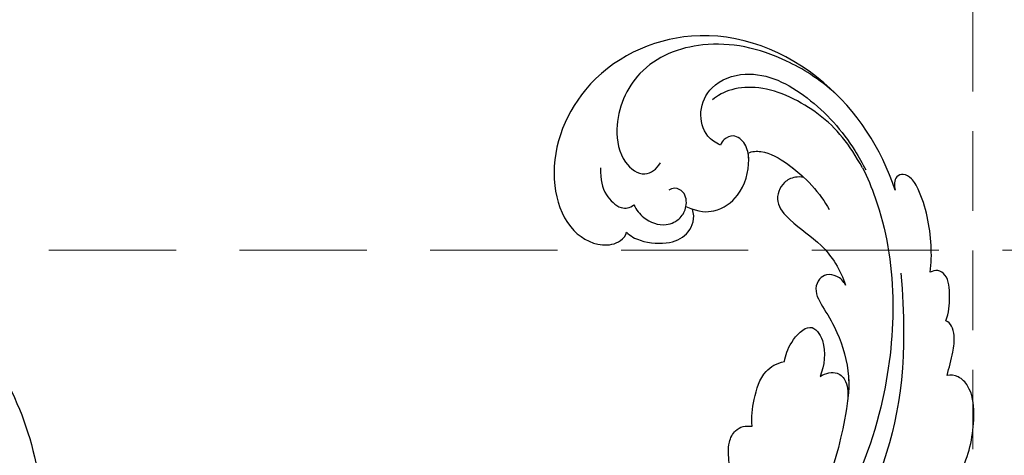
# Model space of a CAD drawing. Units: millimetres. Extents: x 44248 to 45508, y 431 to 1322.
# Drawn here: x 44808 to 44887, y 990 to 1025 of the extents above; entities that cross this region are included whole.
import ezdxf

# ---------------------------------------------------------------- set-up
doc = ezdxf.new("R2010")
doc.units = ezdxf.units.MM
doc.linetypes.add('HIDDEN', pattern=[9.525, 6.35, -3.175])
for name, color, linetype in [('H-06.木作(細線)', 8, 'Continuous'), ('H-08.木作(細線)', 8, 'Continuous'), ('IE-DIM', 3, 'Continuous'), ('文字', 2, 'Continuous')]:
    doc.layers.add(name, color=color, linetype=linetype)
doc.styles.add('CHINA', font='SIMPLEX.shx')
doc.styles.add('新細明體', font='txt')
doc.dimstyles.new('3', dxfattribs={"dimtxt": 7.5, "dimasz": 2.25, "dimexe": 1.5, "dimexo": 1.5, "dimgap": 0.9, "dimtad": 2, "dimdec": 0, "dimtxsty": '新細明體', "dimblk": 'ARCHTICK', "dimcen": 5, "dimclrd": 8, "dimclre": 8, "dimclrt": 4, "dimadec": 0, "dimazin": 0, "dimtfac": 1, "dimtdec": 0, "dimtix": 1, "dimtmove": 2, "dimatfit": 3, "dimldrblk": 'OPEN90', "dimfxl": 1.25, "dimlwd": 9, "dimlwe": 9, "dimarcsym": 0})
doc.dimstyles.new('DN-1', dxfattribs={"dimtxt": 2.6, "dimasz": 1, "dimexe": 1, "dimexo": 2, "dimgap": 0.5, "dimtad": 1, "dimdec": 0, "dimzin": 9, "dimdsep": 46, "dimtxsty": 'CHINA', "dimblk": 'ARCHTICK', "dimcen": 2, "dimdle": 1, "dimclrd": 5, "dimclre": 8, "dimclrt": 4, "dimadec": 1, "dimazin": 2, "dimtfac": 0.416667, "dimtdec": 0, "dimtix": 1, "dimtmove": 2, "dimatfit": 0, "dimldrblk": 'CCC', "dimfxl": 4, "dimfxlon": 1, "dimtzin": 0, "dimlwd": 25, "dimlwe": 25, "dimarcsym": 0})

# ---------------------------------------------------------------- blocks, each defined once
blk = doc.blocks.new('SE-21122L-d02')
at = {"layer": 'H-08.木作(細線)'}
for points, knots in [([(50525.193, 10564.533), (50529.19, 10563.487), (50536.719, 10569.42), (50540.914, 10583.892), (50536.457, 10600.658), (50529.804, 10610.369), (50525.931, 10614.542)], [26.735304, 26.735304, 26.735304, 26.735304, 35.815758, 51.159784, 68.603227, 85.406822, 85.406822, 85.406822, 85.406822]), ([(50525.857, 10564.386), (50529.503, 10563.736), (50536.77, 10569.597), (50540.914, 10583.892), (50536.457, 10600.658), (50529.804, 10610.369), (50525.931, 10614.542)], [27.246231, 27.246231, 27.246231, 27.246231, 35.815758, 51.159784, 68.603227, 85.406822, 85.406822, 85.406822, 85.406822]), ([(50525.857, 10564.386), (50529.503, 10563.736), (50536.77, 10569.597), (50540.914, 10583.892), (50536.457, 10600.658), (50529.804, 10610.369), (50525.931, 10614.542)], [27.246231, 27.246231, 27.246231, 27.246231, 35.815758, 51.159784, 68.603227, 85.406822, 85.406822, 85.406822, 85.406822])]:
    blk.add_open_spline(points, degree=3, knots=knots, dxfattribs=at)
blk = doc.blocks.new('SE-21039L-d')
at = {"layer": 'H-08.木作(細線)'}
for points, knots in [([(-34.871, 76.527), (-32.477, 79.106), (-25.704, 83.142), (-14.741, 82.305), (-8.04, 74.083), (-8.82, 66.23), (-12.409, 62.487), (-15.207, 62.162), (-16.728, 63.189), (-16.988, 64.06), (-16.906, 64.319)], [0, 0, 0, 0, 0.0262101, 0.0566531, 0.0823818, 0.103919, 0.1135046, 0.1218955, 0.1260352, 0.1282128, 0.1282128, 0.1282128, 0.1282128]), ([(-34.871, 76.527), (-32.477, 79.106), (-25.704, 83.142), (-14.741, 82.305), (-8.04, 74.083), (-8.82, 66.23), (-12.409, 62.487), (-15.207, 62.162), (-16.728, 63.189), (-16.988, 64.06), (-16.906, 64.319)], [0, 0, 0, 0, 0.0262101, 0.0566531, 0.0823818, 0.103919, 0.1135046, 0.1218955, 0.1260352, 0.1282128, 0.1282128, 0.1282128, 0.1282128]), ([(-34.871, 76.527), (-32.477, 79.106), (-25.704, 83.142), (-14.741, 82.305), (-8.04, 74.083), (-8.82, 66.23), (-12.409, 62.487), (-15.207, 62.162), (-16.728, 63.189), (-16.988, 64.06), (-16.906, 64.319)], [0, 0, 0, 0, 0.0262101, 0.0566531, 0.0823818, 0.103919, 0.1135046, 0.1218955, 0.1260352, 0.1282128, 0.1282128, 0.1282128, 0.1282128]), ([(-27.374, 81.442), (-25.532, 81.982), (-21.375, 82.425), (-16.105, 81.177), (-11.908, 76.877), (-12.039, 71.978), (-14.064, 69.212), (-16.289, 68.754), (-16.951, 69.884), (-16.989, 70.465)], [0, 0, 0, 0, 0.01064484, 0.0294965, 0.04520333, 0.05806668, 0.065181, 0.07033984, 0.07442276, 0.07442276, 0.07442276, 0.07442276]), ([(-20.719, 73.818), (-20.284, 73.801), (-19.208, 73.964), (-17.904, 75.505), (-17.918, 78.016), (-20.611, 80.681), (-25.609, 80.487), (-29.022, 79.026), (-30.614, 78.013), (-31.112, 77.697), (-31.592, 77.355), (-32.057, 76.988)], [0, 0, 0, 0, 0.00335977, 0.00883267, 0.01462177, 0.02244324, 0.0369177, 0.05233085, 0.05233085, 0.05233085, 0.05714476, 0.05714476, 0.05714476, 0.05714476]), ([(-31.76, 77.038), (-30.001, 78.277), (-27.244, 79.695), (-21.161, 79.804), (-18.97, 77.755), (-18.609, 76.805)], [0, 0, 0, 0, 0.01195531, 0.02298354, 0.03360857, 0.03360857, 0.03360857, 0.03360857]), ([(-40.22, 71.813), (-40.003, 72.501), (-39.065, 74.536), (-37.459, 76.702), (-35.789, 77.96), (-34.933, 78.076), (-34.333, 77.454), (-34.644, 76.835), (-34.871, 76.527)], [0, 0, 0, 0, 0.0052736, 0.01661059, 0.01909063, 0.02093962, 0.02233332, 0.02487239, 0.02487239, 0.02487239, 0.02487239]), ([(-40.22, 71.813), (-40.003, 72.501), (-39.065, 74.536), (-37.459, 76.702), (-35.789, 77.96), (-34.933, 78.076), (-34.333, 77.454), (-34.644, 76.835), (-34.871, 76.527)], [0, 0, 0, 0, 0.0052736, 0.01661059, 0.01909063, 0.02093962, 0.02233332, 0.02487239, 0.02487239, 0.02487239, 0.02487239]), ([(-40.22, 71.813), (-40.003, 72.501), (-39.065, 74.536), (-37.459, 76.702), (-35.789, 77.96), (-34.933, 78.076), (-34.333, 77.454), (-34.644, 76.835), (-34.871, 76.527)], [0, 0, 0, 0, 0.0052736, 0.01661059, 0.01909063, 0.02093962, 0.02233332, 0.02487239, 0.02487239, 0.02487239, 0.02487239]), ([(-31.76, 77.038), (-32.441, 76.5), (-37.069, 72.35), (-41.4, 63.153), (-42.143, 54.498), (-41.863, 51.408)], [0.05723664, 0.05723664, 0.05723664, 0.05723664, 0.06360955, 0.10274795, 0.12649163, 0.12649163, 0.12649163, 0.12649163]), ([(-22.991, 74.18), (-23.228, 74.469), (-24.221, 74.994), (-27.18, 74.727), (-29.6, 73.774), (-30.769, 72.878)], [0, 0, 0, 0, 0.00279653, 0.00915309, 0.02270719, 0.02270719, 0.02270719, 0.02270719]), ([(-22.991, 74.18), (-23.228, 74.469), (-24.221, 74.994), (-27.18, 74.727), (-29.6, 73.774), (-30.769, 72.878)], [0, 0, 0, 0, 0.00279653, 0.00915309, 0.02270719, 0.02270719, 0.02270719, 0.02270719]), ([(-22.991, 74.18), (-23.228, 74.469), (-24.221, 74.994), (-25.971, 74.836), (-27.307, 74.506), (-27.824, 74.343)], [0, 0, 0, 0, 0.00279653, 0.00915309, 0.01343055, 0.01343055, 0.01343055, 0.01343055]), ([(-20.327, 68.199), (-21.507, 68.229), (-22.871, 68.895), (-23.984, 70.916), (-23.63, 73.322), (-22.6, 74.774), (-21.384, 75.141), (-20.766, 74.425), (-20.699, 74.007), (-20.719, 73.818)], [0, 0, 0, 0, 0.00426202, 0.01050195, 0.01859484, 0.02211199, 0.02520988, 0.02726408, 0.02872235, 0.02872235, 0.02872235, 0.02872235]), ([(-20.327, 68.199), (-21.507, 68.229), (-22.871, 68.895), (-23.984, 70.916), (-23.63, 73.322), (-22.6, 74.774), (-21.384, 75.141), (-20.766, 74.425), (-20.699, 74.007), (-20.719, 73.818)], [0, 0, 0, 0, 0.00426202, 0.01050195, 0.01859484, 0.02211199, 0.02520988, 0.02726408, 0.02872235, 0.02872235, 0.02872235, 0.02872235]), ([(-27.824, 74.343), (-27.591, 74.262), (-27.392, 74.166), (-27.227, 74.054), (-26.924, 73.849), (-26.389, 73.125), (-26.54, 71.498), (-28.792, 70.515), (-31.64, 70.234), (-33.676, 68.908), (-34.538, 67.996)], [-0.00125255, -0.00125255, -0.00125255, -0.00125255, 0, 0, 0, 0.0022904, 0.00643564, 0.01067648, 0.01863857, 0.02787406, 0.02787406, 0.02787406, 0.02787406]), ([(-27.227, 74.054), (-26.924, 73.849), (-26.389, 73.125), (-26.54, 71.498), (-28.792, 70.515), (-31.64, 70.234), (-33.676, 68.908), (-34.538, 67.996)], [0, 0, 0, 0, 0.0022904, 0.00643564, 0.01067648, 0.01863857, 0.02787406, 0.02787406, 0.02787406, 0.02787406]), ([(-27.227, 74.054), (-26.924, 73.849), (-26.389, 73.125), (-26.54, 71.498), (-28.792, 70.515), (-31.64, 70.234), (-33.676, 68.908), (-34.538, 67.996)], [0, 0, 0, 0, 0.0022904, 0.00643564, 0.01067648, 0.01863857, 0.02787406, 0.02787406, 0.02787406, 0.02787406]), ([(-20.327, 68.199), (-21.507, 68.229), (-22.871, 68.895), (-23.984, 70.916), (-23.672, 73.04), (-23.092, 74.041), (-22.991, 74.18)], [0, 0, 0, 0, 0.00426202, 0.01050195, 0.01859484, 0.02001615, 0.02001615, 0.02001615, 0.02001615]), ([(-43.014, 68.848), (-42.962, 69.521), (-42.548, 70.609), (-41.722, 72.143), (-40.697, 72.283), (-40.339, 71.997), (-40.22, 71.813)], [0, 0, 0, 0, 0.00482026, 0.00896436, 0.01079888, 0.01246903, 0.01246903, 0.01246903, 0.01246903]), ([(-43.014, 68.848), (-42.962, 69.521), (-42.548, 70.609), (-41.722, 72.143), (-40.697, 72.283), (-40.339, 71.997), (-40.22, 71.813)], [0, 0, 0, 0, 0.00482026, 0.00896436, 0.01079888, 0.01246903, 0.01246903, 0.01246903, 0.01246903]), ([(-43.014, 68.848), (-42.962, 69.521), (-42.548, 70.609), (-41.722, 72.143), (-40.697, 72.283), (-40.339, 71.997), (-40.22, 71.813)], [0, 0, 0, 0, 0.00482026, 0.00896436, 0.01079888, 0.01246903, 0.01246903, 0.01246903, 0.01246903]), ([(-38.131, 70.739), (-41.523, 64.946), (-44.851, 54.394), (-42.343, 37.935), (-37.105, 26.771), (-32.25, 21.127), (-28.914, 18.049)], [0, 0, 0, 0, 0.0340425, 0.0871587, 0.1207403, 0.1401356, 0.1401356, 0.1401356, 0.1401356]), ([(-44.96, 64.949), (-44.853, 65.581), (-44.672, 66.657), (-44.26, 67.93), (-43.673, 68.687), (-43.237, 68.863), (-43.014, 68.848)], [0, 0, 0, 0, 0.00467608, 0.00795726, 0.00988759, 0.01142875, 0.01142875, 0.01142875, 0.01142875]), ([(-44.96, 64.949), (-44.853, 65.581), (-44.672, 66.657), (-44.26, 67.93), (-43.673, 68.687), (-43.237, 68.863), (-43.014, 68.848)], [0, 0, 0, 0, 0.00467608, 0.00795726, 0.00988759, 0.01142875, 0.01142875, 0.01142875, 0.01142875]), ([(-44.96, 64.949), (-44.853, 65.581), (-44.672, 66.657), (-44.26, 67.93), (-43.673, 68.687), (-43.237, 68.863), (-43.014, 68.848)], [0, 0, 0, 0, 0.00467608, 0.00795726, 0.00988759, 0.01142875, 0.01142875, 0.01142875, 0.01142875]), ([(-16.507, 66.543), (-16.849, 66.245), (-17.8, 65.795), (-19.444, 65.897), (-20.392, 67.099), (-20.429, 68.252), (-19.859, 69.202), (-18.925, 69.235), (-18.6, 68.933), (-18.528, 68.779)], [0, 0, 0, 0, 0.00348321, 0.00872143, 0.0121065, 0.01493726, 0.0181987, 0.02008729, 0.02153802, 0.02153802, 0.02153802, 0.02153802]), ([(-34.538, 67.996), (-34.274, 68.201), (-33.673, 68.416), (-32.776, 68.166), (-32.372, 67.521), (-32.469, 66.369), (-33.989, 65.442), (-35.944, 64.077), (-38.09, 61.646), (-39.963, 55.549), (-40.973, 44.997), (-37.565, 34.601), (-30.706, 23.779)], [0, 0, 0, 0, 0.0023574, 0.0043133, 0.006056, 0.0081383, 0.0124953, 0.0178224, 0.0267479, 0.0353255, 0.0646954, 0.1027975, 0.1027975, 0.1027975, 0.1027975]), ([(-34.538, 67.996), (-34.274, 68.201), (-33.673, 68.416), (-32.776, 68.166), (-32.372, 67.521), (-32.469, 66.369), (-33.989, 65.442), (-35.944, 64.077), (-38.09, 61.646), (-39.963, 55.549), (-40.973, 44.997), (-37.565, 34.601), (-30.706, 23.779)], [0, 0, 0, 0, 0.0023574, 0.0043133, 0.006056, 0.0081383, 0.0124953, 0.0178224, 0.0267479, 0.0353255, 0.0646954, 0.1027975, 0.1027975, 0.1027975, 0.1027975]), ([(-34.538, 67.996), (-34.274, 68.201), (-33.673, 68.416), (-32.776, 68.166), (-32.372, 67.521), (-32.469, 66.369), (-33.989, 65.442), (-35.944, 64.077), (-37.74, 62.042), (-38.45, 60.318), (-38.658, 59.694)], [0, 0, 0, 0, 0.00235743, 0.00431325, 0.00605598, 0.00813826, 0.01249526, 0.01782238, 0.02674789, 0.03160574, 0.03160574, 0.03160574, 0.03160574]), ([(-16.906, 64.319), (-17.311, 64.151), (-18.505, 64.115), (-20.589, 64.936), (-21.552, 66.433), (-21.413, 67.673), (-20.885, 68.235)], [0, 0, 0, 0, 0.00319926, 0.00883885, 0.01422895, 0.02011534, 0.02011534, 0.02011534, 0.02011534]), ([(-16.906, 64.319), (-17.311, 64.151), (-18.505, 64.115), (-20.589, 64.936), (-21.552, 66.433), (-21.413, 67.673), (-20.885, 68.235)], [0, 0, 0, 0, 0.00319926, 0.00883885, 0.01422895, 0.02011534, 0.02011534, 0.02011534, 0.02011534]), ([(-16.906, 64.319), (-17.311, 64.151), (-18.505, 64.115), (-20.589, 64.936), (-21.552, 66.433), (-21.413, 67.673), (-20.885, 68.235)], [0, 0, 0, 0, 0.00319926, 0.00883885, 0.01422895, 0.02011534, 0.02011534, 0.02011534, 0.02011534]), ([(-12.839, 68.061), (-13.228, 67.2), (-13.956, 66.237), (-15.706, 65.697), (-16.337, 66.16), (-16.507, 66.543)], [0, 0, 0, 0, 0.0047917, 0.00882221, 0.01220332, 0.01220332, 0.01220332, 0.01220332]), ([(-48.957, 56.294), (-49.22, 57.146), (-49.428, 59.492), (-48.605, 62.645), (-47.272, 64.758), (-45.919, 65.333), (-45.194, 65.122), (-44.96, 64.949)], [0, 0, 0, 0, 0.00664207, 0.0171367, 0.02287485, 0.02541499, 0.02745717, 0.02745717, 0.02745717, 0.02745717]), ([(-48.957, 56.294), (-49.22, 57.146), (-49.428, 59.492), (-48.605, 62.645), (-47.272, 64.758), (-45.919, 65.333), (-45.194, 65.122), (-44.96, 64.949)], [0, 0, 0, 0, 0.00664207, 0.0171367, 0.02287485, 0.02541499, 0.02745717, 0.02745717, 0.02745717, 0.02745717]), ([(-48.957, 56.294), (-49.22, 57.146), (-49.428, 59.492), (-48.605, 62.645), (-47.272, 64.758), (-45.919, 65.333), (-45.194, 65.122), (-44.96, 64.949)], [0, 0, 0, 0, 0.00664207, 0.0171367, 0.02287485, 0.02541499, 0.02745717, 0.02745717, 0.02745717, 0.02745717]), ([(-32.754, 60.382), (-32.607, 60.867), (-32.452, 61.969), (-33.217, 64.239), (-35.247, 63.131), (-35.762, 61.45), (-35.832, 60.535)], [0, 0, 0, 0, 0.00400077, 0.00842799, 0.01238309, 0.01884624, 0.01884624, 0.01884624, 0.01884624]), ([(-32.754, 60.382), (-32.607, 60.867), (-32.452, 61.969), (-33.217, 64.239), (-35.247, 63.131), (-35.762, 61.45), (-35.832, 60.535)], [0, 0, 0, 0, 0.00400077, 0.00842799, 0.01238309, 0.01884624, 0.01884624, 0.01884624, 0.01884624]), ([(-32.754, 60.382), (-32.607, 60.867), (-32.452, 61.969), (-33.217, 64.239), (-35.247, 63.131), (-35.762, 61.45), (-35.832, 60.535)], [0, 0, 0, 0, 0.00400077, 0.00842799, 0.01238309, 0.01884624, 0.01884624, 0.01884624, 0.01884624]), ([(-35.832, 60.535), (-36.121, 60.975), (-36.879, 61.539), (-38.027, 61.068), (-38.488, 60.18), (-38.658, 59.694)], [0, 0, 0, 0, 0.003279809, 0.00586403, 0.009550154, 0.009550154, 0.009550154, 0.009550154]), ([(-35.832, 60.535), (-36.121, 60.975), (-36.879, 61.539), (-38.027, 61.068), (-38.488, 60.18), (-38.658, 59.694)], [0, 0, 0, 0, 0.003279809, 0.00586403, 0.009550154, 0.009550154, 0.009550154, 0.009550154]), ([(-35.832, 60.535), (-36.121, 60.975), (-36.879, 61.539), (-38.027, 61.068), (-38.488, 60.18), (-38.658, 59.694)], [0, 0, 0, 0, 0.003279809, 0.00586403, 0.009550154, 0.009550154, 0.009550154, 0.009550154]), ([(-32.636, 54.608), (-32.258, 55.206), (-31.765, 56.661), (-31.451, 58.892), (-32.225, 60.003), (-32.754, 60.382)], [0, 0, 0, 0, 0.00532598, 0.01136387, 0.0155519, 0.0155519, 0.0155519, 0.0155519]), ([(-32.636, 54.608), (-32.258, 55.206), (-31.765, 56.661), (-31.451, 58.892), (-32.225, 60.003), (-32.754, 60.382)], [0, 0, 0, 0, 0.00532598, 0.01136387, 0.0155519, 0.0155519, 0.0155519, 0.0155519]), ([(-32.636, 54.608), (-32.258, 55.206), (-31.765, 56.661), (-31.451, 58.892), (-32.225, 60.003), (-32.754, 60.382)], [0, 0, 0, 0, 0.00532598, 0.01136387, 0.0155519, 0.0155519, 0.0155519, 0.0155519]), ([(-33.483, 47.056), (-33.438, 47.719), (-33.143, 49.139), (-32.362, 51.023), (-31.46, 52.416), (-31.451, 53.916), (-32.149, 54.456), (-32.636, 54.608)], [0, 0, 0, 0, 0.00506938, 0.01068651, 0.01472458, 0.01725331, 0.02071202, 0.02071202, 0.02071202, 0.02071202]), ([(-33.483, 47.056), (-33.438, 47.719), (-33.143, 49.139), (-32.362, 51.023), (-31.46, 52.416), (-31.451, 53.916), (-32.149, 54.456), (-32.636, 54.608)], [0, 0, 0, 0, 0.00506938, 0.01068651, 0.01472458, 0.01725331, 0.02071202, 0.02071202, 0.02071202, 0.02071202]), ([(-33.483, 47.056), (-33.438, 47.719), (-33.143, 49.139), (-32.362, 51.023), (-31.46, 52.416), (-31.451, 53.916), (-32.149, 54.456), (-32.636, 54.608)], [0, 0, 0, 0, 0.00506938, 0.01068651, 0.01472458, 0.01725331, 0.02071202, 0.02071202, 0.02071202, 0.02071202])]:
    blk.add_open_spline(points, degree=3, knots=knots, dxfattribs=at)
blk = doc.blocks.new('_ArchTick')
at = {"color": 0, "linetype": 'ByBlock', "const_width": 0.15}
blk.add_lwpolyline([(-0.5, -0.5), (0.5, 0.5)], dxfattribs=at)
blk = doc.blocks.new('CCC')
at = {"layer": 'IE-DIM', "color": 4, "linetype": 'Continuous', "const_width": 0.432}
blk.add_lwpolyline([(-1.763, 1.611), (-0.837, 0.007), (-1.763, -1.597)], dxfattribs=at)
blk = doc.blocks.new('*D405')
at = {"layer": 'DEFPOINTS', "color": 0, "transparency": 16777216}
for p in [(44884.286, 1084.509), (44553.409, 738.007), (44884.286, 738.007)]:
    blk.add_point(p, dxfattribs=at)
at = {"layer": 'H-06.木作(細線)', "color": 8, "linetype": 'HIDDEN', "lineweight": 9, "transparency": 16777216}
for p, q in [((44882.786, 1084.509), (44551.909, 1084.509)), ((44882.786, 738.007), (44551.909, 738.007))]:
    blk.add_line(p, q, dxfattribs=at)
at = {"layer": 'H-06.木作(細線)', "color": 8, "lineweight": 9, "transparency": 16777216}
blk.add_line((44553.409, 1084.509), (44553.409, 738.007), dxfattribs=at)
at = {"layer": 'H-06.木作(細線)', "color": 8, "lineweight": 9, "transparency": 16777216, "xscale": 2.25, "yscale": 2.25, "zscale": 2.25}
for p, rotation in [((44553.409, 1084.509), 90), ((44553.409, 738.007), 270)]:
    blk.add_blockref('_ArchTick', p, dxfattribs=dict(at, rotation=rotation))
at = {"layer": 'H-06.木作(細線)', "color": 4, "transparency": 16777216, "insert": (44548.334, 911.258), "char_height": 7.5, "attachment_point": 5, "rotation": 90, "style": '新細明體'}
blk.add_mtext('347', dxfattribs=at)
blk = doc.blocks.new('_Open90')
at = {"color": 0, "linetype": 'ByBlock', "lineweight": -2}
for p, q in [((-0.5, 0.5), (0, 0)), ((0, 0), (-1, 0)), ((0, 0), (-0.5, -0.5))]:
    blk.add_line(p, q, dxfattribs=at)
blk = doc.blocks.new('*D406')
at = {"layer": 'DEFPOINTS', "color": 0, "transparency": 16777216}
for p in [(44587.539, 1084.509), (44884.286, 1084.509), (44884.286, 706.086)]:
    blk.add_point(p, dxfattribs=at)
at = {"layer": 'H-06.木作(細線)', "color": 8, "linetype": 'HIDDEN', "lineweight": 9, "transparency": 16777216}
for p, q in [((44587.539, 1083.009), (44587.539, 704.586)), ((44884.286, 1083.009), (44884.286, 704.586))]:
    blk.add_line(p, q, dxfattribs=at)
at = {"layer": 'H-06.木作(細線)', "color": 8, "lineweight": 9, "transparency": 16777216}
blk.add_line((44587.539, 706.086), (44884.286, 706.086), dxfattribs=at)
at = {"layer": 'H-06.木作(細線)', "color": 8, "lineweight": 9, "transparency": 16777216, "xscale": 2.25, "yscale": 2.25, "zscale": 2.25, "rotation": 180}
blk.add_blockref('_ArchTick', (44587.539, 706.086), dxfattribs=at)
at = {"layer": 'H-06.木作(細線)', "color": 8, "lineweight": 9, "transparency": 16777216, "xscale": 2.25, "yscale": 2.25, "zscale": 2.25}
blk.add_blockref('_ArchTick', (44884.286, 706.086), dxfattribs=at)
at = {"layer": 'H-06.木作(細線)', "color": 4, "transparency": 16777216, "insert": (44735.912, 700.962), "char_height": 7.5, "attachment_point": 5, "style": '新細明體'}
blk.add_mtext('297', dxfattribs=at)

msp = doc.modelspace()

# ---------------------------------------------------------------- block references
at = {"xscale": -1}
for name, p, rotation in [('SE-21039L-d', (44813.779, 957.412), 334.6347646362242), ('SE-21122L-d02', (-5729.364, 11568.065), 180)]:
    msp.add_blockref(name, p, dxfattribs=dict(at, rotation=rotation))

# ---------------------------------------------------------------- dimensions: what is measured, and where the dimension line sits
at = {"layer": 'H-06.木作(細線)'}
dim = msp.add_linear_dim(base=(44553.409, 738.007), p1=(44884.286, 1084.509), p2=(44884.286, 738.007), angle=90, dimstyle='3', dxfattribs=at)
dim.commit()
dim.dimension.update_dxf_attribs({"geometry": '*D405', "text_midpoint": (44548.334, 911.258)})
dim = msp.add_linear_dim(base=(44884.286, 706.086), p1=(44587.539, 1084.509), p2=(44884.286, 1084.509), dimstyle='3', dxfattribs=at)
dim.commit()
dim.dimension.update_dxf_attribs({"geometry": '*D406', "text_midpoint": (44735.912, 700.962)})

# ---------------------------------------------------------------- leaders
at = {"layer": '文字', "color": 4, "linetype": 'HIDDEN', "ltscale": 1.6}
msp.add_leader([(44764.732, 1006.851), (44941.394, 1006.851), (44926.45, 1006.851)], dimstyle='DN-1', override={"dimasz": 2.4, "dimtad": 0, "dimclrd": 8, "dimlwd": 15}, dxfattribs=at)

doc.saveas('drawing.dxf')
